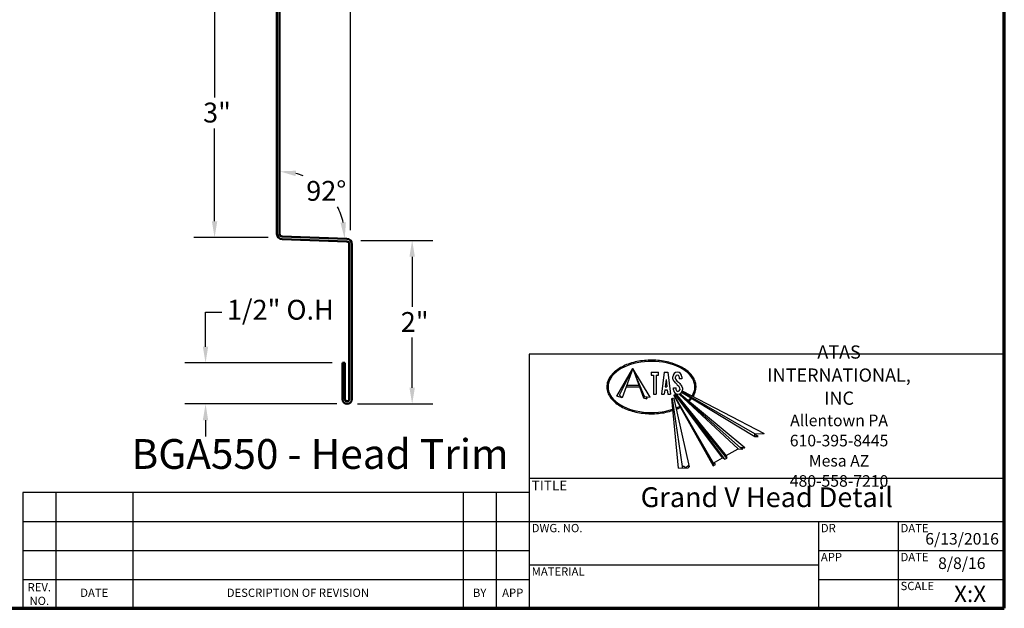
# Model space of a CAD drawing. Units: inches. Extents: x 0.6 to 33.4, y 0.6 to 21.4.
# Drawn here: x 21.5 to 33.4, y 0.6 to 7.7 of the extents above; entities that cross this region are included whole.
import ezdxf

# ---------------------------------------------------------------- set-up
doc = ezdxf.new("R2010")
doc.units = ezdxf.units.IN
doc.header["$LTSCALE"] = 2
doc.header["$MEASUREMENT"] = 0
doc.layers.get('0').update_dxf_attribs({"lineweight": 13})
for name, color, linetype, lineweight in [('Border (ANSI)', 7, 'Continuous', 70), ('Dimension (ANSI)', 7, 'Continuous', 25), ('Logo', 7, 'Continuous', 25), ('Sketch Geometry (ANSI)', 7, 'Continuous', 25), ('Symbol (ANSI)', 7, 'Continuous', 25), ('Title (ANSI)', 7, 'Continuous', 50), ('Visible (ANSI)', 7, 'Continuous', 50)]:
    doc.layers.add(name, color=color, linetype=linetype, lineweight=lineweight)
doc.styles.add('Label Text (ANSI)', font='tahoma.ttf')
doc.styles.add('Note Text (ANSI)', font='tahoma.ttf')
doc.styles.add('Title Block Info', font='tahoma.ttf')
doc.styles.add('Title Block Labels', font='tahoma.ttf')
doc.dimstyles.new('Architectural (ANSI)', dxfattribs={"dimscale": 2, "dimtxt": 0.12, "dimasz": 0.098425, "dimexe": 0.125, "dimexo": 0.0625, "dimgap": 0.031496, "dimtad": 0, "dimtih": 1, "dimtoh": 1, "dimdec": 4, "dimrnd": 1e-08, "dimzin": 3, "dimdsep": 46, "dimlunit": 4, "dimtxsty": 'Note Text (ANSI)', "dimcen": 0.09, "dimdle": 0.393701, "dimclrd": 256, "dimclre": 256, "dimclrt": 256, "dimadec": 0, "dimazin": 3, "dimtfac": 1, "dimtofl": 0, "dimtmove": 0, "dimatfit": 3, "dimfxl": 0, "dimfrac": 2, "dimtolj": 1, "dimtzin": 12, "dimlwd": -1, "dimlwe": -1, "dimarcsym": 0})
doc.dimstyles.new('Default (ANSI)', dxfattribs={"dimscale": 2, "dimtxt": 0.12, "dimasz": 0.098425, "dimexe": 0.125, "dimexo": 0.0625, "dimgap": 0.031496, "dimtad": 0, "dimtih": 1, "dimtoh": 1, "dimrnd": 1e-08, "dimzin": 4, "dimdsep": 46, "dimtxsty": 'Note Text (ANSI)', "dimcen": 0.09, "dimdle": 0.393701, "dimclrd": 256, "dimclre": 256, "dimclrt": 256, "dimadec": 0, "dimazin": 1, "dimtfac": 1, "dimtofl": 0, "dimtmove": 0, "dimatfit": 3, "dimfxl": 0, "dimtolj": 1, "dimtzin": 4, "dimlwd": -1, "dimlwe": -1, "dimarcsym": 0})

# ---------------------------------------------------------------- blocks, each defined once
blk = doc.blocks.new('Borders ATAS A Border')
at = {"layer": 'Border (ANSI)'}
for p, q in [((16.7, 0.3), (16.7, 10.7)), ((0.3, 0.3), (16.7, 0.3))]:
    blk.add_line(p, q, dxfattribs=at)
blk = doc.blocks.new('Title Blocks ATAS A-B Title Block')
at = {"layer": 'Logo', "linetype": 'Continuous'}
for p, q in [((5.5128, 4.0299), (5.6086, 4.1959)), ((5.5283, 4.0342), (5.6086, 4.1959)), ((5.6086, 4.1959), (5.544, 4.0185)), ((5.7141, 4.0235), (5.6086, 4.1959)), ((5.6086, 4.1959), (5.6731, 4.0185)), ((5.6809, 4.0264), (5.6086, 4.1959)), ((5.7194, 4.1737), (5.7194, 4.1571)), ((5.7194, 4.1737), (5.7638, 4.1737)), ((5.7638, 4.1571), (5.7638, 4.1737)), ((5.7992, 4.1737), (5.7829, 4.0407)), ((5.7992, 4.1737), (5.8216, 4.1737)), ((5.8216, 4.1737), (5.8379, 4.0407)), ((5.7194, 4.1571), (5.7335, 4.1571)), ((5.7335, 4.1571), (5.7335, 4.0407)), ((5.7498, 4.1571), (5.7638, 4.1571)), ((5.7498, 4.1571), (5.7498, 4.0407)), ((5.8104, 4.1307), (5.8048, 4.0851)), ((5.8104, 4.1307), (5.816, 4.0851)), ((5.8521, 4.1351), (5.8512, 4.1461)), ((5.8524, 4.1338), (5.8521, 4.1351)), ((5.8536, 4.1304), (5.8524, 4.1338)), ((5.8544, 4.1285), (5.8536, 4.1304)), ((5.8551, 4.127), (5.8544, 4.1285)), ((5.8564, 4.1243), (5.8551, 4.127)), ((5.8577, 4.1224), (5.8564, 4.1243)), ((5.8582, 4.1216), (5.8577, 4.1224)), ((5.8603, 4.1189), (5.8582, 4.1216)), ((5.8605, 4.1186), (5.8603, 4.1189)), ((5.8632, 4.1153), (5.8605, 4.1186)), ((5.8683, 4.1094), (5.8632, 4.1153)), ((5.8685, 4.135), (5.8679, 4.1461)), ((5.8728, 4.1277), (5.8685, 4.135)), ((5.8743, 4.1257), (5.8728, 4.1277)), ((5.8827, 4.116), (5.8743, 4.1257)), ((5.886, 4.1124), (5.8827, 4.116)), ((5.8909, 4.1072), (5.886, 4.1124)), ((5.89, 4.146), (5.89, 4.1349)), ((5.9067, 4.1349), (5.89, 4.1349)), ((5.9067, 4.146), (5.9067, 4.1349)), ((5.5685, 4.0857), (5.6487, 4.0857)), ((5.5723, 4.0964), (5.6448, 4.0964)), ((5.8027, 4.0684), (5.7993, 4.0407)), ((5.8027, 4.0684), (5.8181, 4.0684)), ((5.8048, 4.0851), (5.816, 4.0851)), ((5.8181, 4.0684), (5.8215, 4.0407)), ((5.8545, 4.0684), (5.8545, 4.0795)), ((5.8545, 4.0795), (5.8712, 4.0795)), ((5.8692, 4.1085), (5.8683, 4.1094)), ((5.8703, 4.1072), (5.8692, 4.1085)), ((5.8703, 4.1072), (5.8752, 4.102)), ((5.8712, 4.0684), (5.8712, 4.0795)), ((5.8752, 4.102), (5.8785, 4.0984)), ((5.8785, 4.0984), (5.8869, 4.0887)), ((5.8869, 4.0887), (5.8884, 4.0867)), ((5.8884, 4.0867), (5.8927, 4.0794)), ((5.8909, 4.1072), (5.892, 4.1059)), ((5.892, 4.1059), (5.8929, 4.105)), ((5.8927, 4.0794), (5.8933, 4.0683)), ((5.8929, 4.105), (5.898, 4.0991)), ((5.898, 4.0991), (5.9007, 4.0958)), ((5.9007, 4.0958), (5.9009, 4.0955)), ((5.9009, 4.0955), (5.903, 4.0928)), ((5.903, 4.0928), (5.9035, 4.092)), ((5.9035, 4.092), (5.9048, 4.0901)), ((5.9048, 4.0901), (5.9061, 4.0874)), ((5.9048, 4.0523), (6.3477, 3.7843)), ((5.9061, 4.0874), (5.9068, 4.0859)), ((6.3477, 3.8004), (5.9064, 4.0549)), ((5.9068, 4.0859), (5.9076, 4.084)), ((5.9076, 4.084), (5.9088, 4.0806)), ((5.9088, 4.0806), (5.9091, 4.0793)), ((5.9088, 4.0605), (6.4035, 3.8034)), ((5.9091, 4.0793), (5.91, 4.0683)), ((5.544, 4.0185), (5.5128, 4.0299)), ((5.544, 4.0185), (5.5283, 4.0342)), ((5.6731, 4.0185), (5.6809, 4.0264)), ((5.6731, 4.0185), (5.6945, 4.0128)), ((5.6809, 4.0264), (5.7141, 4.0235)), ((5.6899, 4.0256), (5.6945, 4.0128)), ((5.7335, 4.0407), (5.7498, 4.0407)), ((5.7829, 4.0407), (5.7993, 4.0407)), ((5.8215, 4.0407), (5.8379, 4.0407)), ((5.8447, 4.0144), (5.849, 4.0145)), ((5.8864, 3.5945), (5.8447, 4.0144)), ((5.8489, 4.0155), (5.8498, 4.0167)), ((5.9097, 3.6043), (5.8489, 4.0155)), ((5.8498, 4.0167), (5.8508, 4.0164)), ((5.8508, 4.0164), (5.8529, 4.015)), ((5.8529, 4.015), (5.855, 4.0165)), ((5.8556, 4.0168), (5.855, 4.0165)), ((5.8569, 4.0159), (5.8556, 4.0168)), ((5.8569, 4.0159), (5.9499, 3.6011)), ((5.8575, 4.035), (5.8662, 4.0401)), ((5.8575, 4.035), (6.0955, 3.6233)), ((5.8575, 4.035), (5.8575, 4.0325)), ((5.8575, 4.0325), (6.0955, 3.6071)), ((6.1511, 3.6555), (5.8662, 4.0401)), ((5.8662, 4.0401), (5.8684, 4.0388)), ((5.8684, 4.0388), (5.8703, 4.0399)), ((5.8684, 4.0388), (6.1651, 3.6475)), ((5.8699, 4.0422), (5.8712, 4.043)), ((5.8699, 4.0422), (6.175, 3.6691)), ((5.8699, 4.0422), (5.8703, 4.0399)), ((6.1776, 3.6545), (5.8703, 4.0399)), ((6.2466, 3.7106), (5.8889, 4.0415)), ((5.8918, 4.0424), (6.2613, 3.7172)), ((6.2869, 3.7176), (5.8948, 4.0437)), ((6.3477, 3.8004), (6.4035, 3.8034)), ((6.3477, 3.7843), (6.3477, 3.8004)), ((6.3685, 3.7854), (6.3477, 3.7974)), ((6.3477, 3.7843), (6.3685, 3.7854)), ((6.175, 3.6693), (6.2466, 3.7106)), ((6.2466, 3.7106), (6.2682, 3.7087)), ((6.2607, 3.7177), (6.2608, 3.7183)), ((6.2622, 3.7164), (6.2607, 3.7177)), ((6.2608, 3.7183), (6.262, 3.7195)), ((6.2608, 3.7183), (6.2608, 3.7183)), ((6.262, 3.7195), (6.2643, 3.7205)), ((6.2647, 3.7154), (6.2622, 3.7164)), ((6.2643, 3.7205), (6.2723, 3.7195)), ((6.2668, 3.7154), (6.2647, 3.7154)), ((6.2685, 3.7156), (6.2668, 3.7154)), ((6.2682, 3.7087), (6.271, 3.7087)), ((6.2693, 3.7156), (6.2685, 3.7156)), ((6.2718, 3.7148), (6.2693, 3.7156)), ((6.271, 3.7087), (6.2724, 3.7092)), ((6.2738, 3.713), (6.2718, 3.7148)), ((6.2723, 3.7195), (6.2788, 3.7163)), ((6.2724, 3.7092), (6.2731, 3.7099)), ((6.2731, 3.7099), (6.2739, 3.7119)), ((6.2739, 3.7119), (6.2738, 3.713)), ((6.2788, 3.7163), (6.2845, 3.7162)), ((6.2845, 3.7162), (6.2871, 3.7177)), ((6.0955, 3.6233), (6.1512, 3.6555)), ((6.1512, 3.6555), (6.1652, 3.6474)), ((6.1652, 3.6474), (6.1776, 3.6545)), ((6.175, 3.6693), (6.1776, 3.6545)), ((5.8864, 3.5945), (5.944, 3.5955)), ((5.9095, 3.5969), (5.9098, 3.6051)), ((5.9098, 3.6051), (5.9178, 3.6049)), ((5.9178, 3.6049), (5.9288, 3.5976)), ((5.9288, 3.5976), (5.9399, 3.6053)), ((5.944, 3.607), (5.9399, 3.6053)), ((5.9499, 3.6011), (5.944, 3.607)), ((5.944, 3.5955), (5.9499, 3.6011)), ((6.0955, 3.6233), (6.0955, 3.6071)), ((6.0955, 3.6071), (6.1094, 3.6152)), ((6.1094, 3.6152), (6.1024, 3.6273))]:
    blk.add_line(p, q, dxfattribs=at)
at = {"layer": 'Logo', "color": 7, "linetype": 'Continuous', "lineweight": 25}
blk.add_line((5.9006, 4.0476), (5.903, 4.0501), dxfattribs=at)
at = {"layer": 'Logo', "linetype": 'Continuous'}
for centre, radius, start, end in [((5.879, 4.146), 0.0277, 0, 180), ((5.879, 4.146), 0.0111, 0, 180), ((5.8822, 4.0684), 0.0277, 180, 0), ((5.8822, 4.0684), 0.0111, 180, 0)]:
    blk.add_arc(centre, radius, start, end, dxfattribs=at)
at = {"layer": 'Logo'}
for start_param, end_param in [(5.920587, 11.509279), (5.721945, 5.844109), (5.311273, 5.424577)]:
    blk.add_ellipse((5.7221, 4.0849), major_axis=(0.2627, 0), ratio=0.589286, start_param=start_param, end_param=end_param, dxfattribs=at)
for points in [[(5.9742, 4.0266), (5.9873, 4.0542), (5.992, 4.0831), (5.9882, 4.1121), (5.9761, 4.14), (5.9562, 4.1658), (5.9293, 4.1889), (5.8963, 4.2087), (5.8583, 4.2249), (5.8164, 4.2368), (5.7716, 4.2442), (5.7253, 4.2468), (5.679, 4.2448), (5.6339, 4.2381), (5.5913, 4.2269), (5.5527, 4.2113), (5.5191, 4.1919), (5.4913, 4.1691), (5.4704, 4.1437), (5.457, 4.1161), (5.4522, 4.0872), (5.4558, 4.0583), (5.4677, 4.0303), (5.4874, 4.0044), (5.5141, 3.9812), (5.5469, 3.9613), (5.5848, 3.9451), (5.6268, 3.9331), (5.6716, 3.9256), (5.7178, 3.9228), (5.7642, 3.9247), (5.8093, 3.9314), (5.8519, 3.9426)], [(5.9501, 3.9978), (5.9544, 4.002), (5.9585, 4.0064), (5.9624, 4.0108), (5.9661, 4.0152)], [(5.8717, 3.9498), (5.8783, 3.9525), (5.8848, 3.9553), (5.8911, 3.9582), (5.8973, 3.9613)]]:
    blk.add_spline(points, degree=3, dxfattribs=at)
at = {"layer": 'Sketch Geometry (ANSI)'}
for p, q in [((7.8575, 4.2837), (4.9825, 4.2837)), ((4.9825, 4.2837), (4.9825, 2.7462)), ((7.8575, 2.7462), (7.8575, 4.2837)), ((4.9825, 3.5337), (7.8575, 3.5337)), ((1.9175, 3.4462), (1.9175, 2.7462)), ((4.9825, 3.4462), (1.9175, 3.4462)), ((2.1175, 3.4462), (2.1175, 2.7462)), ((2.5825, 3.4462), (2.5825, 2.7462)), ((4.5825, 3.4462), (4.5825, 2.7462)), ((4.7825, 3.4462), (4.7825, 2.7462)), ((1.9175, 3.2712), (4.9825, 3.2712)), ((4.9825, 3.2712), (7.8575, 3.2712)), ((6.7325, 3.2712), (6.7325, 2.7462)), ((7.2147, 3.2712), (7.2147, 2.7462)), ((1.9175, 3.0962), (4.9825, 3.0962)), ((6.7325, 3.0962), (7.8575, 3.0962)), ((4.9825, 3.0087), (6.7325, 3.0087)), ((1.9175, 2.9212), (4.9825, 2.9212)), ((6.7325, 2.9212), (7.8575, 2.9212)), ((1.9175, 2.7462), (4.9825, 2.7462)), ((4.9825, 2.7462), (7.8575, 2.7462))]:
    blk.add_line(p, q, dxfattribs=at)
at = {"layer": 'Symbol (ANSI)', "char_height": 0.05, "attachment_point": 5, "style": 'Title Block Labels'}
for s, insert, line_spacing_factor in [('{\\H1.6x;ATAS INTERNATIONAL, INC\\P\\H0.875x;Allentown PA\\H1.3631x; \\H0.73365x;\\P610-395-8445\\H1.1376x; \\H0.87902x;\\PMesa AZ\\H1.1946x; \\H0.83708x;\\P480-558-7210\\H1.1855x; }', (6.8575, 3.9087), 1.04605), ('REV.\\PNO.', (2.0175, 2.8259), 0.987884)]:
    blk.add_mtext(s, dxfattribs=dict(at, insert=insert, line_spacing_factor=line_spacing_factor))
at = {"layer": 'Symbol (ANSI)'}
for s, insert, char_height, attachment_point, style in [('\\fTahoma|b0|i0;\\H0.0600;TITLE', (4.9975, 3.5187), 0.06, 1, 'Title Block Labels'), ('DWG. NO.', (4.9975, 3.2562), 0.05, 1, 'Title Block Labels'), ('DR', (6.7475, 3.2562), 0.05, 1, 'Title Block Labels'), ('DATE', (7.2297, 3.2562), 0.05, 1, 'Title Block Labels'), ('APP', (6.7475, 3.0812), 0.05, 1, 'Title Block Labels'), ('DATE', (7.2297, 3.0812), 0.05, 1, 'Title Block Labels'), ('8/8/16', (7.7438, 2.9619), 0.07, 9, 'Title Block Info'), ('MATERIAL', (4.9975, 2.9937), 0.05, 1, 'Title Block Labels'), ('DATE', (2.35, 2.8337), 0.05, 5, 'Title Block Labels'), ('DESCRIPTION OF REVISION', (3.5825, 2.8337), 0.05, 5, 'Title Block Labels'), ('BY', (4.6825, 2.8337), 0.05, 5, 'Title Block Labels'), ('APP', (4.8825, 2.8337), 0.05, 5, 'Title Block Labels'), ('SCALE', (7.2297, 2.9062), 0.05, 1, 'Title Block Labels'), ('\\fTahoma|b0|i0;\\H0.1000;X:X', (7.7475, 2.8337), 0.1, 6, 'Title Block Info')]:
    blk.add_mtext(s, dxfattribs=dict(at, insert=insert, char_height=char_height, attachment_point=attachment_point, style=style))
at = {"layer": 'Symbol (ANSI)', "style": 'Title Block Info'}
blk.add_attdef('CREATION_DATE_001', (7.3791, 3.1314), '', height=0.07, dxfattribs=at)
at = {"layer": 'Title (ANSI)', "attachment_point": 5, "style": 'Note Text (ANSI)'}
for s, insert, char_height in [('Grand V Head Detail', (6.42, 3.4025), 0.12), ('\\fTahoma|b0|i0;\\H0.1000; ', (5.8575, 3.14), 0.1), ('\\fTahoma|b0|i0;\\H0.1000; ', (5.8575, 2.8775), 0.1)]:
    blk.add_mtext(s, dxfattribs=dict(at, insert=insert, char_height=char_height))
blk = doc.blocks.new('*D10')
at = {"layer": 'Defpoints', "color": 0, "transparency": 16777216}
for p in [(24.629, 8.098), (23.841, 5.084), (24.615, 5.084)]:
    blk.add_point(p, dxfattribs=at)
at = {"layer": 'Dimension (ANSI)', "transparency": 16777216}
for p, q in [((24.504, 8.098), (23.591, 8.098)), ((23.841, 7.901), (23.841, 6.779)), ((23.841, 5.281), (23.841, 6.403)), ((24.49, 5.084), (23.591, 5.084))]:
    blk.add_line(p, q, dxfattribs=at)
for points in [[(23.809, 7.901), (23.874, 7.901), (23.841, 8.098)], [(23.809, 5.281), (23.874, 5.281), (23.841, 5.084)]]:
    blk.add_solid(points, dxfattribs=at)
at = {"layer": 'Dimension (ANSI)', "transparency": 16777216, "insert": (23.702, 6.716), "char_height": 0.24, "attachment_point": 1, "style": 'Note Text (ANSI)'}
blk.add_mtext('\\A1;3"', dxfattribs=at)
blk = doc.blocks.new('*D11')
at = {"layer": 'Defpoints', "color": 0, "transparency": 16777216}
for p in [(25.486, 8.885), (24.597, 8.098), (25.486, 5.05)]:
    blk.add_point(p, dxfattribs=at)
at = {"layer": 'Dimension (ANSI)', "transparency": 16777216}
for p, q in [((24.597, 8.223), (24.597, 9.135)), ((25.486, 5.175), (25.486, 9.135)), ((24.794, 8.885), (25.289, 8.885)), ((25.486, 8.885), (25.784, 8.885))]:
    blk.add_line(p, q, dxfattribs=at)
for points in [[(24.794, 8.918), (24.794, 8.852), (24.597, 8.885)], [(25.289, 8.918), (25.289, 8.852), (25.486, 8.885)]]:
    blk.add_solid(points, dxfattribs=at)
at = {"layer": 'Dimension (ANSI)', "transparency": 16777216, "insert": (25.847, 9.036), "char_height": 0.24, "attachment_point": 1, "style": 'Note Text (ANSI)'}
blk.add_mtext('\\A1;7/8"', dxfattribs=at)
blk = doc.blocks.new('*D12')
at = {"layer": 'Defpoints', "color": 0, "transparency": 16777216}
for p in [(25.32, 5.475), (24.629, 5.223), (24.629, 5.098), (25.442, 5.069)]:
    blk.add_point(p, dxfattribs=at)
at = {"layer": 'Dimension (ANSI)', "transparency": 16777216}
for start, end in [(68.9392, 75.6385), (12.3615, 27.1368)]:
    blk.add_arc((24.629, 5.098), 0.787, start, end, dxfattribs=at)
for points in [[(24.82, 5.828), (24.828, 5.893), (24.629, 5.885)], [(25.431, 5.269), (25.365, 5.263), (25.416, 5.07)]]:
    blk.add_solid(points, dxfattribs=at)
at = {"layer": 'Dimension (ANSI)', "transparency": 16777216, "insert": (24.951, 5.769), "char_height": 0.24, "attachment_point": 1, "style": 'Note Text (ANSI)'}
blk.add_mtext('\\A1;92°', dxfattribs=at)
blk = doc.blocks.new('*D13')
at = {"layer": 'Defpoints', "color": 0, "transparency": 16777216}
for p in [(25.388, 3.567), (23.732, 3.072), (25.446, 3.072)]:
    blk.add_point(p, dxfattribs=at)
at = {"layer": 'Dimension (ANSI)', "transparency": 16777216}
for p, q in [((23.732, 3.764), (23.732, 4.18)), ((23.732, 4.18), (23.928, 4.18)), ((25.263, 3.567), (23.482, 3.567)), ((25.321, 3.072), (23.482, 3.072)), ((23.732, 2.875), (23.732, 2.678))]:
    blk.add_line(p, q, dxfattribs=at)
for points in [[(23.699, 3.764), (23.764, 3.764), (23.732, 3.567)], [(23.699, 2.875), (23.764, 2.875), (23.732, 3.072)]]:
    blk.add_solid(points, dxfattribs=at)
at = {"layer": 'Dimension (ANSI)', "transparency": 16777216, "insert": (23.991, 4.331), "char_height": 0.24, "attachment_point": 1, "style": 'Note Text (ANSI)'}
blk.add_mtext('\\A1;1/2"{ O.H}', dxfattribs=at)
blk = doc.blocks.new('*D14')
at = {"layer": 'Defpoints', "color": 0, "transparency": 16777216}
for p in [(25.486, 5.05), (26.233, 5.05), (25.446, 3.072)]:
    blk.add_point(p, dxfattribs=at)
at = {"layer": 'Dimension (ANSI)', "transparency": 16777216}
for p, q in [((25.611, 5.05), (26.483, 5.05)), ((26.233, 4.853), (26.233, 4.246)), ((26.233, 3.268), (26.233, 3.875)), ((25.571, 3.072), (26.483, 3.072))]:
    blk.add_line(p, q, dxfattribs=at)
for points in [[(26.2, 4.853), (26.266, 4.853), (26.233, 5.05)], [(26.2, 3.268), (26.266, 3.268), (26.233, 3.072)]]:
    blk.add_solid(points, dxfattribs=at)
at = {"layer": 'Dimension (ANSI)', "transparency": 16777216, "insert": (26.095, 4.183), "char_height": 0.24, "attachment_point": 1, "style": 'Note Text (ANSI)'}
blk.add_mtext('\\A1;2"', dxfattribs=at)

msp = doc.modelspace()

# ---------------------------------------------------------------- linework, layer by layer
at = {"layer": 'Visible (ANSI)', "color": 1, "true_color": 0xff0000}
for p, q in [((24.59673, 8.09758), (24.59673, 5.12848)), ((24.62873, 5.12848), (24.62873, 8.09758)), ((24.6585, 5.06452), (25.44085, 5.0372)), ((25.44197, 5.06918), (24.65962, 5.0965)), ((25.47173, 5.00522), (25.47173, 3.12952)), ((25.50373, 3.12952), (25.50373, 5.00522)), ((25.38773, 3.56702), (25.38773, 3.12952)), ((25.41973, 3.56702), (25.38773, 3.56702)), ((25.41973, 3.12952), (25.41973, 3.56702))]:
    msp.add_line(p, q, dxfattribs=at)
for centre, radius, start, end in [((24.66073, 5.12848), 0.064, 180, 268), ((24.66073, 5.12848), 0.032, 180, 268), ((25.43973, 5.00522), 0.032, 0, 88), ((25.43973, 5.00522), 0.064, 0, 88), ((25.44573, 3.12952), 0.058, 180, 0), ((25.44573, 3.12952), 0.026, 180, 0)]:
    msp.add_arc(centre, radius, start, end, dxfattribs=at)

# ---------------------------------------------------------------- block references
at = {"xscale": 2, "yscale": 2, "zscale": 2}
msp.add_blockref('Borders ATAS A Border', (0, 0), dxfattribs=at)
msp.add_blockref('Title Blocks ATAS A-B Title Block', (17.68497, -4.89243), dxfattribs=at).add_auto_attribs({'CREATION_DATE_001': '6/13/2016'})

# ---------------------------------------------------------------- texts
at = {"layer": 'Symbol (ANSI)', "insert": (22.83711, 2.1739), "char_height": 0.36, "attachment_point": 7, "style": 'Label Text (ANSI)'}
msp.add_mtext('BGA550 - Head Trim', dxfattribs=at)

# ---------------------------------------------------------------- dimensions: what is measured, and where the dimension line sits
at = {"layer": 'Dimension (ANSI)'}
for base, p1, p2, angle, override, picture, middle in [((25.48577, 8.88498), (24.59673, 8.09758), (25.48577, 5.04967), 180, {"dimtih": 0, "dimtoh": 0, "dimdec": 4, "dimlfac": 1, "dimtp": 0, "dimtm": 0, "dimtdec": 2, "dimatfit": 2}, '*D11', (26.1389, 8.88498)), ((23.84133, 5.08402), (24.62873, 8.09758), (24.6147, 5.08402), 90, {"dimdec": 4, "dimlfac": 1, "dimtp": 0, "dimtm": 0, "dimtdec": 2, "dimatfit": 1}, '*D10', (23.84133, 6.5908)), ((26.233136, 5.049674), (25.445735, 3.07152), (25.485773, 5.049674), 90, {"dimdec": 4, "dimlfac": 1, "dimtp": 0, "dimtm": 0, "dimtdec": 2, "dimatfit": 1}, '*D14', (26.233136, 4.060597))]:
    dim = msp.add_linear_dim(base=base, p1=p1, p2=p2, angle=angle, dimstyle='Architectural (ANSI)', override=override, dxfattribs=at)
    dim.commit()
    dim.dimension.update_dxf_attribs({"geometry": picture, "text_midpoint": middle, "dimtype": 160})
dim = msp.add_angular_dim_3p(base=(25.31962, 5.4753), center=(24.62873, 5.09758), p1=(25.44197, 5.06918), p2=(24.62873, 5.22258), dimstyle='Default (ANSI)', override={"dimse1": 1, "dimse2": 1, "dimadec": 0, "dimtp": 0, "dimtm": 0, "dimtdec": 0}, dxfattribs=at)
dim.commit()
dim.dimension.update_dxf_attribs({"geometry": '*D12', "text_midpoint": (25.19514, 5.64455), "dimtype": 165})
dim = msp.add_linear_dim(base=(23.73155, 3.07152), p1=(25.38773, 3.56702), p2=(25.44573, 3.07152), angle=90, text='<>{ O.H}', dimstyle='Architectural (ANSI)', override={"dimdec": 4, "dimlfac": 1, "dimtp": 0, "dimtm": 0, "dimtdec": 2, "dimatfit": 1}, dxfattribs=at)
dim.commit()
dim.dimension.update_dxf_attribs({"geometry": '*D13', "text_midpoint": (24.60033, 4.17996), "dimtype": 160})

doc.saveas('drawing.dxf')
